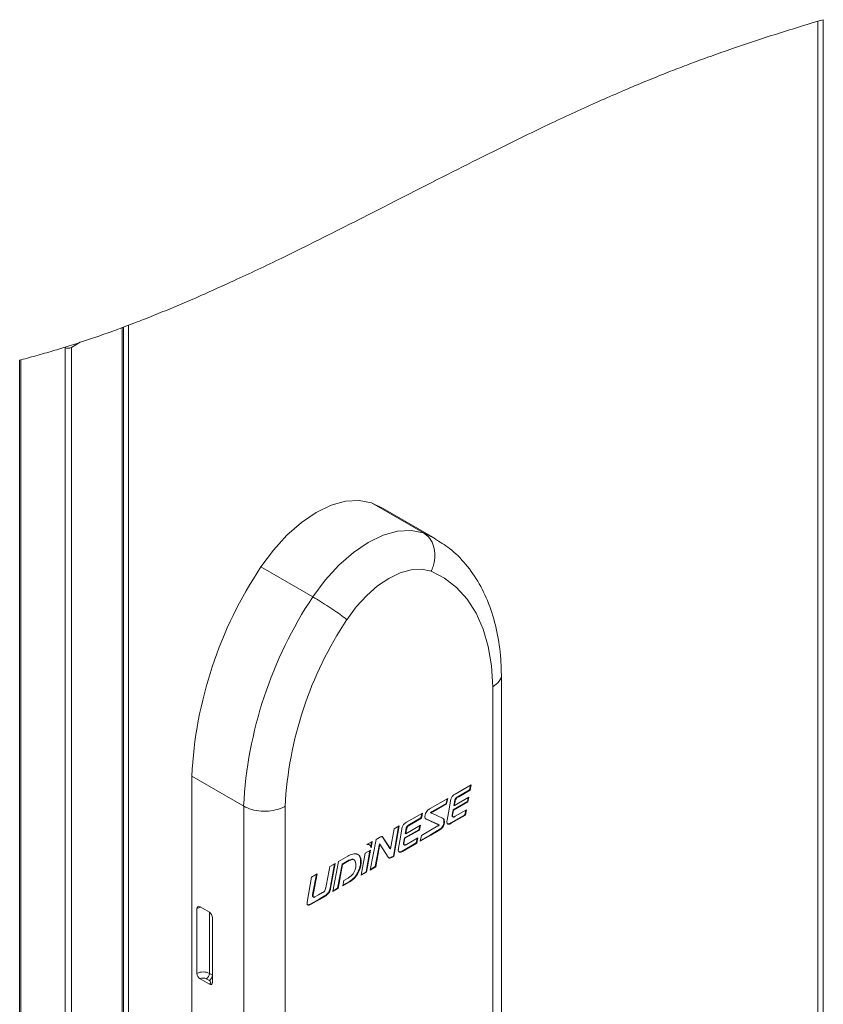
# Paper-space layout 'PAG.(2)' of a CAD drawing. Units: millimetres. Extents: x 10 to 4991, y -15 to 287.
# Drawn here: x 53 to 64, y 50 to 64 of the extents above; entities that cross this region are included whole.
import ezdxf

# ---------------------------------------------------------------- set-up
doc = ezdxf.new("R2010")
doc.units = ezdxf.units.MM
doc.layers.add('DESENHO', color=179, linetype='Continuous', lineweight=15)

psp = doc.layouts.new('PAG.(2)')

# ---------------------------------------------------------------- linework, layer by layer
at = {"layer": 'DESENHO', "color": 179, "linetype": 'Continuous', "lineweight": 0}
for p, q in [((63.892, 63.438), (63.848, 63.425)), ((63.936, 63.452), (63.892, 63.438)), ((63.98, 63.465), (63.936, 63.452)), ((64.023, 63.478), (63.98, 63.465)), ((64.067, 63.491), (64.023, 63.478)), ((64.105, 63.502), (64.067, 63.491)), ((64.143, 63.513), (64.105, 63.502)), ((63.476, 63.309), (63.435, 63.296)), ((63.517, 63.322), (63.476, 63.309)), ((63.558, 63.335), (63.517, 63.322)), ((63.599, 63.348), (63.558, 63.335)), ((63.64, 63.361), (63.599, 63.348)), ((63.681, 63.374), (63.64, 63.361)), ((63.722, 63.386), (63.681, 63.374)), ((63.763, 63.399), (63.722, 63.386)), ((63.805, 63.412), (63.763, 63.399)), ((63.848, 63.425), (63.805, 63.412)), ((63.069, 63.175), (63.028, 63.162)), ((63.11, 63.189), (63.069, 63.175)), ((63.151, 63.203), (63.11, 63.189)), ((63.192, 63.216), (63.151, 63.203)), ((63.232, 63.23), (63.192, 63.216)), ((63.273, 63.243), (63.232, 63.23)), ((63.313, 63.256), (63.273, 63.243)), ((63.353, 63.27), (63.313, 63.256)), ((63.394, 63.283), (63.353, 63.27)), ((63.435, 63.296), (63.394, 63.283)), ((62.689, 63.044), (62.653, 63.031)), ((62.725, 63.057), (62.689, 63.044)), ((62.76, 63.069), (62.725, 63.057)), ((62.796, 63.082), (62.76, 63.069)), ((62.832, 63.094), (62.796, 63.082)), ((62.868, 63.107), (62.832, 63.094)), ((62.908, 63.121), (62.868, 63.107)), ((62.948, 63.134), (62.908, 63.121)), ((62.988, 63.148), (62.948, 63.134)), ((63.028, 63.162), (62.988, 63.148)), ((62.315, 62.907), (62.284, 62.895)), ((62.347, 62.919), (62.315, 62.907)), ((62.379, 62.931), (62.347, 62.919)), ((62.413, 62.944), (62.379, 62.931)), ((62.447, 62.956), (62.413, 62.944)), ((62.48, 62.969), (62.447, 62.956)), ((62.514, 62.981), (62.48, 62.969)), ((62.548, 62.993), (62.514, 62.981)), ((62.582, 63.006), (62.548, 62.993)), ((62.618, 63.018), (62.582, 63.006)), ((62.653, 63.031), (62.618, 63.018)), ((61.968, 62.773), (61.937, 62.761)), ((61.999, 62.785), (61.968, 62.773)), ((62.03, 62.798), (61.999, 62.785)), ((62.061, 62.81), (62.03, 62.798)), ((62.093, 62.822), (62.061, 62.81)), ((62.125, 62.835), (62.093, 62.822)), ((62.157, 62.847), (62.125, 62.835)), ((62.188, 62.859), (62.157, 62.847)), ((62.22, 62.871), (62.188, 62.859)), ((62.252, 62.883), (62.22, 62.871)), ((62.284, 62.895), (62.252, 62.883)), ((61.619, 62.631), (61.582, 62.615)), ((61.655, 62.646), (61.619, 62.631)), ((61.691, 62.661), (61.655, 62.646)), ((61.726, 62.675), (61.691, 62.661)), ((61.761, 62.689), (61.726, 62.675)), ((61.796, 62.704), (61.761, 62.689)), ((61.831, 62.718), (61.796, 62.704)), ((61.867, 62.732), (61.831, 62.718)), ((61.902, 62.747), (61.867, 62.732)), ((61.937, 62.761), (61.902, 62.747)), ((61.315, 62.501), (61.275, 62.484)), ((61.355, 62.519), (61.315, 62.501)), ((61.395, 62.536), (61.355, 62.519)), ((61.435, 62.553), (61.395, 62.536)), ((61.472, 62.569), (61.435, 62.553)), ((61.508, 62.584), (61.472, 62.569)), ((61.545, 62.6), (61.508, 62.584)), ((61.582, 62.615), (61.545, 62.6)), ((60.999, 62.362), (60.959, 62.344)), ((61.039, 62.38), (60.999, 62.362)), ((61.079, 62.398), (61.039, 62.38)), ((61.118, 62.415), (61.079, 62.398)), ((61.157, 62.432), (61.118, 62.415)), ((61.196, 62.45), (61.157, 62.432)), ((61.235, 62.467), (61.196, 62.45)), ((61.275, 62.484), (61.235, 62.467)), ((60.721, 62.235), (60.681, 62.217)), ((60.761, 62.254), (60.721, 62.235)), ((60.8, 62.272), (60.761, 62.254)), ((60.84, 62.29), (60.8, 62.272)), ((60.88, 62.308), (60.84, 62.29)), ((60.92, 62.326), (60.88, 62.308)), ((60.959, 62.344), (60.92, 62.326)), ((60.436, 62.102), (60.392, 62.082)), ((60.479, 62.123), (60.436, 62.102)), ((60.523, 62.143), (60.479, 62.123)), ((60.563, 62.162), (60.523, 62.143)), ((60.602, 62.18), (60.563, 62.162)), ((60.642, 62.199), (60.602, 62.18)), ((60.681, 62.217), (60.642, 62.199)), ((60.167, 61.974), (60.121, 61.952)), ((60.213, 61.996), (60.167, 61.974)), ((60.259, 62.018), (60.213, 61.996)), ((60.306, 62.04), (60.259, 62.018)), ((60.349, 62.061), (60.306, 62.04)), ((60.392, 62.082), (60.349, 62.061)), ((59.867, 61.828), (59.813, 61.802)), ((59.921, 61.855), (59.867, 61.828)), ((59.975, 61.881), (59.921, 61.855)), ((60.03, 61.907), (59.975, 61.881)), ((60.076, 61.93), (60.03, 61.907)), ((60.121, 61.952), (60.076, 61.93)), ((59.593, 61.693), (59.538, 61.665)), ((59.648, 61.72), (59.593, 61.693)), ((59.703, 61.747), (59.648, 61.72)), ((59.758, 61.774), (59.703, 61.747)), ((59.813, 61.802), (59.758, 61.774)), ((59.361, 61.577), (59.294, 61.543)), ((59.428, 61.61), (59.361, 61.577)), ((59.483, 61.638), (59.428, 61.61)), ((59.538, 61.665), (59.483, 61.638)), ((59.092, 61.441), (59.025, 61.407)), ((59.159, 61.475), (59.092, 61.441)), ((59.226, 61.509), (59.159, 61.475)), ((59.294, 61.543), (59.226, 61.509)), ((58.811, 61.298), (58.737, 61.26)), ((58.884, 61.335), (58.811, 61.298)), ((58.958, 61.373), (58.884, 61.335)), ((59.025, 61.407), (58.958, 61.373)), ((58.59, 61.185), (58.498, 61.138)), ((58.663, 61.223), (58.59, 61.185)), ((58.737, 61.26), (58.663, 61.223)), ((58.314, 61.044), (58.222, 60.997)), ((58.406, 61.091), (58.314, 61.044)), ((58.498, 61.138), (58.406, 61.091)), ((58.006, 60.887), (57.934, 60.85)), ((58.078, 60.924), (58.006, 60.887)), ((58.15, 60.961), (58.078, 60.924)), ((58.222, 60.997), (58.15, 60.961)), ((57.75, 60.757), (57.689, 60.726)), ((57.811, 60.788), (57.75, 60.757)), ((57.873, 60.819), (57.811, 60.788)), ((57.934, 60.85), (57.873, 60.819)), ((57.51, 60.636), (57.452, 60.607)), ((57.567, 60.665), (57.51, 60.636)), ((57.628, 60.695), (57.567, 60.665)), ((57.689, 60.726), (57.628, 60.695)), ((57.231, 60.496), (57.184, 60.472)), ((57.279, 60.52), (57.231, 60.496)), ((57.337, 60.549), (57.279, 60.52)), ((57.394, 60.578), (57.337, 60.549)), ((57.452, 60.607), (57.394, 60.578)), ((56.947, 60.355), (56.901, 60.333)), ((56.992, 60.378), (56.947, 60.355)), ((57.04, 60.401), (56.992, 60.378)), ((57.088, 60.425), (57.04, 60.401)), ((57.136, 60.449), (57.088, 60.425)), ((57.184, 60.472), (57.136, 60.449)), ((56.684, 60.228), (56.643, 60.208)), ((56.725, 60.247), (56.684, 60.228)), ((56.766, 60.267), (56.725, 60.247)), ((56.811, 60.289), (56.766, 60.267)), ((56.856, 60.311), (56.811, 60.289)), ((56.901, 60.333), (56.856, 60.311)), ((56.4, 60.092), (56.359, 60.072)), ((56.44, 60.111), (56.4, 60.092)), ((56.48, 60.13), (56.44, 60.111)), ((56.521, 60.149), (56.48, 60.13)), ((56.561, 60.168), (56.521, 60.149)), ((56.602, 60.188), (56.561, 60.168)), ((56.643, 60.208), (56.602, 60.188)), ((56.112, 59.958), (56.076, 59.941)), ((56.153, 59.977), (56.112, 59.958)), ((56.194, 59.996), (56.153, 59.977)), ((56.235, 60.015), (56.194, 59.996)), ((56.277, 60.034), (56.235, 60.015)), ((56.318, 60.053), (56.277, 60.034)), ((56.359, 60.072), (56.318, 60.053)), ((55.824, 59.827), (55.787, 59.81)), ((55.86, 59.843), (55.824, 59.827)), ((55.896, 59.859), (55.86, 59.843)), ((55.932, 59.875), (55.896, 59.859)), ((55.968, 59.892), (55.932, 59.875)), ((56.004, 59.908), (55.968, 59.892)), ((56.04, 59.925), (56.004, 59.908)), ((56.076, 59.941), (56.04, 59.925)), ((55.501, 59.685), (55.469, 59.671)), ((55.533, 59.699), (55.501, 59.685)), ((55.566, 59.713), (55.533, 59.699)), ((55.598, 59.727), (55.566, 59.713)), ((55.636, 59.743), (55.598, 59.727)), ((55.673, 59.76), (55.636, 59.743)), ((55.711, 59.777), (55.673, 59.76)), ((55.749, 59.793), (55.711, 59.777)), ((55.787, 59.81), (55.749, 59.793)), ((55.18, 59.55), (55.147, 59.537)), ((55.212, 59.563), (55.18, 59.55)), ((55.245, 59.577), (55.212, 59.563)), ((55.277, 59.59), (55.245, 59.577)), ((55.309, 59.604), (55.277, 59.59)), ((55.341, 59.617), (55.309, 59.604)), ((55.373, 59.63), (55.341, 59.617)), ((55.405, 59.644), (55.373, 59.63)), ((55.436, 59.657), (55.405, 59.644)), ((55.469, 59.671), (55.436, 59.657)), ((54.855, 59.42), (54.826, 59.408)), ((54.888, 59.432), (54.855, 59.42)), ((54.92, 59.445), (54.888, 59.432)), ((54.953, 59.458), (54.92, 59.445)), ((54.985, 59.471), (54.953, 59.458)), ((55.018, 59.484), (54.985, 59.471)), ((55.05, 59.497), (55.018, 59.484)), ((55.083, 59.51), (55.05, 59.497)), ((55.115, 59.523), (55.083, 59.51)), ((55.147, 59.537), (55.115, 59.523)), ((54.503, 59.286), (54.473, 59.275)), ((54.532, 59.297), (54.503, 59.286)), ((54.562, 59.308), (54.532, 59.297)), ((54.592, 59.319), (54.562, 59.308)), ((54.609, 59.326), (54.592, 59.319)), ((54.643, 59.338), (54.609, 59.326)), ((54.677, 59.351), (54.643, 59.338)), ((54.707, 59.362), (54.677, 59.351)), ((54.736, 59.374), (54.707, 59.362)), ((54.766, 59.385), (54.736, 59.374)), ((54.796, 59.397), (54.766, 59.385)), ((54.826, 59.408), (54.796, 59.397)), ((54.104, 59.146), (54.077, 59.137)), ((54.132, 59.156), (54.104, 59.146)), ((54.16, 59.165), (54.132, 59.156)), ((54.188, 59.175), (54.16, 59.165)), ((54.217, 59.184), (54.188, 59.175)), ((54.245, 59.194), (54.217, 59.184)), ((54.273, 59.204), (54.245, 59.194)), ((54.301, 59.214), (54.273, 59.204)), ((54.329, 59.224), (54.301, 59.214)), ((54.357, 59.234), (54.329, 59.224)), ((54.385, 59.244), (54.357, 59.234)), ((54.413, 59.254), (54.385, 59.244)), ((54.443, 59.264), (54.413, 59.254)), ((54.473, 59.275), (54.443, 59.264)), ((53.676, 59.01), (53.649, 59.002)), ((53.703, 59.018), (53.676, 59.01)), ((53.729, 59.026), (53.703, 59.018)), ((53.756, 59.034), (53.729, 59.026)), ((53.783, 59.043), (53.756, 59.034)), ((53.809, 59.051), (53.783, 59.043)), ((53.84, 59.06), (53.809, 59.051)), ((53.87, 59.07), (53.84, 59.06)), ((53.9, 59.08), (53.87, 59.07)), ((53.931, 59.089), (53.9, 59.08)), ((53.961, 59.099), (53.931, 59.089)), ((53.991, 59.109), (53.961, 59.099)), ((54.021, 59.119), (53.991, 59.109)), ((54.049, 59.128), (54.021, 59.119)), ((54.077, 59.137), (54.049, 59.128)), ((53.213, 58.881), (53.195, 58.876)), ((53.242, 58.888), (53.213, 58.881)), ((53.271, 58.896), (53.242, 58.888)), ((53.3, 58.903), (53.271, 58.896)), ((53.329, 58.911), (53.3, 58.903)), ((53.358, 58.919), (53.329, 58.911)), ((53.388, 58.927), (53.358, 58.919)), ((53.417, 58.935), (53.388, 58.927)), ((53.446, 58.944), (53.417, 58.935)), ((53.476, 58.952), (53.446, 58.944)), ((53.505, 58.96), (53.476, 58.952)), ((53.535, 58.969), (53.505, 58.96)), ((53.564, 58.977), (53.535, 58.969)), ((53.593, 58.986), (53.564, 58.977)), ((53.623, 58.994), (53.593, 58.986)), ((53.649, 59.002), (53.623, 58.994))]:
    psp.add_line(p, q, dxfattribs=at)
at = {"layer": 'DESENHO', "color": 8, "linetype": 'Continuous', "lineweight": 15}
for p, q in [((64.067, 63.491), (64.067, 46.185)), ((58.698, 56.522), (58.85, 56.448)), ((59.641, 48.907), (59.641, 54.428)), ((55.78, 51.356), (55.78, 50.523))]:
    psp.add_line(p, q, dxfattribs=at)
at = {"layer": 'DESENHO', "color": 179, "linetype": 'Continuous', "lineweight": 15}
for p, q in [((64.143, 46.141), (64.143, 63.513)), ((54.592, 59.319), (54.592, 20.938)), ((54.609, 20.946), (54.609, 59.326)), ((54.677, 59.351), (54.677, 20.976)), ((53.809, 59.051), (53.814, 59.048)), ((53.814, 59.048), (53.814, 20.604)), ((53.899, 59.048), (54.021, 59.119)), ((53.899, 59.048), (53.899, 20.638)), ((53.195, 58.876), (53.195, 20.364)), ((53.213, 58.881), (53.213, 20.371)), ((57.236, 56.802), (57.439, 56.899)), ((57.439, 56.899), (57.636, 56.954)), ((57.636, 56.954), (57.822, 56.964)), ((57.822, 56.964), (57.99, 56.931)), ((57.99, 56.931), (58.698, 56.522)), ((57.99, 56.931), (58.147, 56.854)), ((57.034, 56.665), (57.236, 56.802)), ((58.854, 56.446), (58.147, 56.854)), ((56.837, 56.492), (57.034, 56.665)), ((56.651, 56.289), (56.837, 56.492)), ((57.944, 56.394), (58.146, 56.491)), ((58.146, 56.491), (58.343, 56.546)), ((58.343, 56.546), (58.529, 56.556)), ((58.529, 56.556), (58.698, 56.522)), ((57.741, 56.257), (57.944, 56.394)), ((56.482, 56.06), (56.651, 56.289)), ((57.544, 56.084), (57.741, 56.257)), ((56.482, 56.06), (57.19, 55.652)), ((57.358, 55.881), (57.544, 56.084)), ((58.381, 55.978), (58.226, 55.904)), ((58.53, 56.02), (58.381, 55.978)), ((58.671, 56.028), (58.53, 56.02)), ((58.8, 56.003), (58.671, 56.028)), ((58.984, 55.907), (58.8, 56.003)), ((57.19, 55.652), (57.358, 55.881)), ((58.072, 55.8), (57.923, 55.669)), ((58.226, 55.904), (58.072, 55.8)), ((59.148, 55.779), (58.984, 55.907)), ((57.923, 55.669), (57.781, 55.515)), ((59.291, 55.619), (59.148, 55.779)), ((59.412, 55.43), (59.291, 55.619)), ((57.781, 55.515), (57.653, 55.341)), ((59.508, 55.214), (59.412, 55.43)), ((59.578, 54.974), (59.508, 55.214)), ((59.623, 54.711), (59.578, 54.974)), ((59.641, 54.428), (59.623, 54.711)), ((59.758, 31.245), (59.758, 54.604)), ((55.539, 53.21), (56.247, 52.801)), ((55.539, 29.857), (55.539, 53.21)), ((59.128, 52.965), (59.346, 53.09)), ((59.323, 53.023), (59.17, 52.934)), ((59.331, 53.019), (59.177, 52.93)), ((59.337, 53.085), (59.323, 53.023)), ((59.323, 53.023), (59.331, 53.019)), ((59.346, 53.09), (59.331, 53.019)), ((58.787, 52.768), (59.028, 52.907)), ((59.019, 52.902), (59.004, 52.838)), ((59.028, 52.907), (59.011, 52.834)), ((59.07, 52.897), (59.036, 52.712)), ((59.295, 52.863), (59.099, 52.75)), ((59.302, 52.859), (59.106, 52.746)), ((59.117, 52.808), (59.316, 52.923)), ((59.123, 52.88), (59.13, 52.876)), ((59.17, 52.934), (59.177, 52.93)), ((59.307, 52.918), (59.295, 52.863)), ((59.295, 52.863), (59.302, 52.859)), ((59.316, 52.923), (59.302, 52.859)), ((56.247, 29.448), (56.247, 52.801)), ((56.812, 52.798), (56.812, 29.451)), ((58.466, 52.582), (58.683, 52.708)), ((58.683, 52.708), (58.668, 52.636)), ((58.795, 52.71), (58.804, 52.705)), ((59.004, 52.838), (58.816, 52.73)), ((58.816, 52.73), (58.823, 52.726)), ((59.011, 52.834), (58.823, 52.726)), ((59.004, 52.838), (59.011, 52.834)), ((59.036, 52.712), (59.019, 52.612)), ((59.099, 52.75), (59.086, 52.681)), ((59.106, 52.746), (59.093, 52.677)), ((59.099, 52.75), (59.106, 52.746)), ((59.11, 52.812), (59.117, 52.808)), ((59.128, 52.663), (59.283, 52.752)), ((59.274, 52.746), (59.26, 52.683)), ((59.283, 52.752), (59.267, 52.679)), ((58.661, 52.64), (58.508, 52.552)), ((58.668, 52.636), (58.515, 52.548)), ((58.674, 52.703), (58.661, 52.64)), ((58.661, 52.64), (58.668, 52.636)), ((58.894, 52.554), (58.728, 52.628)), ((58.728, 52.628), (58.735, 52.624)), ((58.902, 52.549), (58.735, 52.624)), ((58.811, 52.704), (58.954, 52.638)), ((58.954, 52.638), (58.956, 52.637)), ((58.975, 52.584), (58.982, 52.58)), ((59.019, 52.612), (59.016, 52.594)), ((59.016, 52.594), (59.016, 52.593)), ((59.016, 52.593), (59.016, 52.593)), ((59.26, 52.683), (59.067, 52.572)), ((59.067, 52.572), (59.074, 52.568)), ((59.267, 52.679), (59.074, 52.568)), ((59.086, 52.681), (59.093, 52.677)), ((59.091, 52.658), (59.1, 52.653)), ((59.26, 52.683), (59.267, 52.679)), ((58.295, 52.492), (58.246, 52.219)), ((58.287, 52.122), (58.358, 52.528)), ((58.294, 52.117), (58.366, 52.533)), ((58.366, 52.533), (58.295, 52.492)), ((58.408, 52.514), (58.374, 52.329)), ((58.633, 52.481), (58.437, 52.368)), ((58.64, 52.476), (58.444, 52.364)), ((58.455, 52.426), (58.654, 52.541)), ((58.461, 52.498), (58.468, 52.493)), ((58.508, 52.552), (58.515, 52.548)), ((58.645, 52.536), (58.633, 52.481)), ((58.633, 52.481), (58.64, 52.476)), ((58.654, 52.541), (58.64, 52.476)), ((58.671, 52.403), (58.894, 52.532)), ((58.888, 52.468), (58.79, 52.412)), ((58.895, 52.464), (58.797, 52.408)), ((58.888, 52.468), (58.895, 52.464)), ((58.894, 52.554), (58.902, 52.549)), ((58.908, 52.548), (58.901, 52.552)), ((57.926, 52.28), (57.998, 52.322)), ((58.05, 52.348), (57.971, 51.931)), ((57.989, 52.317), (57.977, 52.251)), ((57.998, 52.322), (57.982, 52.232)), ((58.097, 52.376), (58.05, 52.348)), ((58.239, 52.223), (58.141, 52.375)), ((58.141, 52.375), (58.148, 52.371)), ((58.246, 52.219), (58.148, 52.371)), ((58.374, 52.329), (58.357, 52.23)), ((58.437, 52.368), (58.423, 52.299)), ((58.444, 52.364), (58.43, 52.295)), ((58.437, 52.368), (58.444, 52.364)), ((58.448, 52.43), (58.455, 52.426)), ((58.466, 52.28), (58.621, 52.369)), ((58.612, 52.364), (58.597, 52.301)), ((58.621, 52.369), (58.604, 52.296)), ((58.797, 52.408), (58.653, 52.324)), ((58.653, 52.324), (58.671, 52.403)), ((58.79, 52.412), (58.655, 52.334)), ((57.904, 52.159), (57.975, 52.2)), ((57.967, 52.195), (57.915, 51.906)), ((57.975, 52.2), (57.922, 51.902)), ((57.953, 52.277), (57.929, 52.282)), ((57.961, 52.273), (57.953, 52.278)), ((58.038, 51.978), (58.095, 52.289)), ((58.045, 51.974), (58.102, 52.285)), ((58.095, 52.289), (58.102, 52.285)), ((58.102, 52.285), (58.215, 52.107)), ((58.239, 52.223), (58.246, 52.219)), ((58.354, 52.212), (58.353, 52.211)), ((58.353, 52.211), (58.353, 52.211)), ((58.357, 52.23), (58.354, 52.212)), ((58.597, 52.301), (58.405, 52.189)), ((58.405, 52.189), (58.412, 52.185)), ((58.604, 52.296), (58.412, 52.185)), ((58.423, 52.299), (58.43, 52.295)), ((58.429, 52.276), (58.438, 52.271)), ((58.597, 52.301), (58.604, 52.296)), ((57.538, 52.047), (57.463, 51.638)), ((57.664, 52.12), (57.538, 52.047)), ((57.587, 52.011), (57.678, 52.064)), ((57.594, 52.007), (57.685, 52.06)), ((57.678, 52.064), (57.685, 52.06)), ((57.84, 52.041), (57.847, 52.037)), ((57.849, 51.86), (57.904, 52.159)), ((58.258, 52.105), (58.287, 52.122)), ((58.258, 52.105), (58.266, 52.101)), ((58.266, 52.101), (58.294, 52.117)), ((58.287, 52.122), (58.294, 52.117)), ((57.419, 51.978), (57.491, 52.019)), ((57.482, 52.014), (57.424, 51.682)), ((57.491, 52.019), (57.431, 51.678)), ((57.527, 51.683), (57.587, 52.011)), ((57.534, 51.679), (57.594, 52.007)), ((57.587, 52.011), (57.594, 52.007)), ((57.922, 51.902), (57.849, 51.86)), ((57.915, 51.906), (57.851, 51.869)), ((57.915, 51.906), (57.922, 51.902)), ((57.971, 51.931), (58.045, 51.974)), ((57.973, 51.94), (58.038, 51.978)), ((58.038, 51.978), (58.045, 51.974)), ((57.111, 51.494), (57.173, 51.836)), ((57.173, 51.836), (57.247, 51.879)), ((57.238, 51.874), (57.19, 51.622)), ((57.247, 51.879), (57.197, 51.618)), ((57.611, 51.788), (57.597, 51.715)), ((57.597, 51.715), (57.695, 51.771)), ((57.599, 51.724), (57.688, 51.775)), ((57.67, 51.822), (57.611, 51.788)), ((57.688, 51.775), (57.695, 51.771)), ((57.424, 51.682), (57.431, 51.678)), ((57.463, 51.638), (57.534, 51.679)), ((57.465, 51.647), (57.527, 51.683)), ((57.527, 51.683), (57.534, 51.679)), ((57.274, 51.536), (57.161, 51.471)), ((57.281, 51.532), (57.168, 51.467)), ((57.19, 51.622), (57.197, 51.618)), ((57.19, 51.565), (57.199, 51.56)), ((57.217, 51.564), (57.267, 51.592)), ((57.267, 51.592), (57.32, 51.623)), ((57.35, 51.58), (57.274, 51.536)), ((57.357, 51.576), (57.281, 51.532)), ((57.35, 51.58), (57.357, 51.576)), ((55.61, 51.405), (55.61, 50.523)), ((55.78, 51.356), (55.653, 51.43)), ((57.161, 51.471), (57.168, 51.467)), ((55.822, 50.401), (55.822, 51.283)), ((55.653, 50.45), (55.78, 50.376)), ((55.78, 50.425), (55.737, 50.45)), ((55.78, 50.523), (55.822, 50.499))]:
    psp.add_line(p, q, dxfattribs=at)
for centre, radius, start, end in [((53.856, 59.13), 0.0922, 242.6078, 297.3902), ((61.185, 52.923), 5.653, 146.2931, 177.0923), ((61.892, 52.515), 5.653, 146.2931, 177.0923), ((61.863, 52.539), 5.058, 146.3545, 177.0562), ((55.636, 51.409), 0.0262, 50.8072, 189.2091), ((55.73, 51.278), 0.0922, 2.6092, 57.3891), ((55.695, 50.359), 0.184, 62.609, 117.39), ((55.702, 50.527), 0.0922, 182.6064, 237.3954), ((55.695, 50.368), 0.0922, 62.6075, 117.3905), ((55.688, 50.527), 0.0922, 302.6023, 357.3963), ((55.73, 50.503), 0.0922, 302.6015, 357.3966), ((55.771, 50.401), 0.0262, 290.7855, 69.2188), ((55.796, 50.397), 0.0262, 230.7959, 9.2098)]:
    psp.add_arc(centre, radius, start, end, dxfattribs=at)
at = {"layer": 'DESENHO', "color": 8, "linetype": 'Continuous', "lineweight": 15}
psp.add_arc((55.686, 51.267), 0.158, 98.0882, 118.7719, dxfattribs=at)
at = {"layer": 'DESENHO', "color": 179, "linetype": 'Continuous', "lineweight": 15}
for points, knots in [([(58.698, 56.522), (58.728, 56.5), (58.79, 56.453), (58.842, 56.341), (58.859, 56.215), (58.841, 56.102), (58.815, 56.033), (58.801, 56.006), (58.8, 56.003)], [0, 0, 0, 0, 0.192913, 0.398081, 0.6175, 0.847122, 0.983258, 1, 1, 1, 1]), ([(59.758, 54.598), (59.755, 54.667), (59.749, 54.861), (59.705, 55.173), (59.609, 55.519), (59.467, 55.83), (59.281, 56.097), (59.075, 56.307), (58.917, 56.402), (58.847, 56.445)], [0, 0, 0, 0, 0.096167, 0.270481, 0.436609, 0.594288, 0.743939, 0.886737, 1, 1, 1, 1]), ([(57.653, 55.341), (57.651, 55.342), (57.636, 55.355), (57.59, 55.39), (57.51, 55.448), (57.405, 55.518), (57.297, 55.588), (57.224, 55.631), (57.19, 55.652)], [0, 0, 0, 0, 0.010291, 0.105799, 0.309499, 0.544011, 0.78311, 1, 1, 1, 1]), ([(59.757, 54.596), (59.757, 54.596), (59.768, 54.565), (59.726, 54.491), (59.671, 54.451), (59.641, 54.428)], [0, 0, 0, 0, 0.008727, 0.45561, 1, 1, 1, 1]), ([(59.07, 52.897), (59.072, 52.903), (59.075, 52.916), (59.085, 52.932), (59.102, 52.949), (59.117, 52.958), (59.128, 52.965)], [0, 0, 0, 0, 0.227062, 0.42549, 0.607608, 1, 1, 1, 1]), ([(59.123, 52.88), (59.121, 52.87), (59.117, 52.848), (59.113, 52.825), (59.11, 52.812)], [0, 0, 0, 0, 0.424021, 1, 1, 1, 1]), ([(59.13, 52.876), (59.128, 52.866), (59.124, 52.844), (59.12, 52.821), (59.117, 52.808)], [0, 0, 0, 0, 0.424017, 1, 1, 1, 1]), ([(59.17, 52.934), (59.163, 52.93), (59.151, 52.923), (59.137, 52.912), (59.13, 52.902), (59.126, 52.891), (59.124, 52.884), (59.123, 52.88)], [0, 0, 0, 0, 0.319135, 0.563195, 0.688295, 0.829484, 1, 1, 1, 1]), ([(59.177, 52.93), (59.17, 52.926), (59.158, 52.919), (59.144, 52.908), (59.137, 52.898), (59.133, 52.887), (59.131, 52.88), (59.13, 52.876)], [0, 0, 0, 0, 0.319133, 0.563195, 0.688295, 0.829484, 1, 1, 1, 1]), ([(56.812, 52.798), (56.809, 52.797), (56.787, 52.784), (56.724, 52.758), (56.617, 52.734), (56.486, 52.731), (56.358, 52.749), (56.282, 52.785), (56.247, 52.801)], [0, 0, 0, 0, 0.018245, 0.129165, 0.346162, 0.574835, 0.798068, 1, 1, 1, 1]), ([(58.719, 52.684), (58.723, 52.695), (58.731, 52.715), (58.748, 52.74), (58.767, 52.757), (58.781, 52.765), (58.787, 52.768)], [0, 0, 0, 0, 0.308089, 0.586022, 0.793344, 1, 1, 1, 1]), ([(58.816, 52.73), (58.81, 52.726), (58.804, 52.722), (58.797, 52.717), (58.795, 52.715), (58.795, 52.714), (58.794, 52.713), (58.794, 52.712), (58.795, 52.711), (58.795, 52.71), (58.796, 52.709), (58.796, 52.709)], [0, 0, 0, 0, 0.58601, 0.766497, 0.811259, 0.849186, 0.881185, 0.908867, 0.934503, 0.990895, 1, 1, 1, 1]), ([(58.823, 52.726), (58.818, 52.722), (58.811, 52.718), (58.804, 52.713), (58.802, 52.71), (58.802, 52.709), (58.801, 52.708), (58.801, 52.708), (58.802, 52.706), (58.803, 52.705), (58.807, 52.704), (58.81, 52.704), (58.811, 52.704)], [0, 0, 0, 0, 0.463071, 0.605681, 0.641055, 0.671025, 0.696311, 0.718185, 0.738444, 0.783017, 0.870184, 1, 1, 1, 1]), ([(58.408, 52.514), (58.41, 52.521), (58.413, 52.534), (58.423, 52.55), (58.44, 52.567), (58.455, 52.576), (58.466, 52.582)], [0, 0, 0, 0, 0.227067, 0.425473, 0.607627, 1, 1, 1, 1]), ([(58.735, 52.624), (58.731, 52.626), (58.721, 52.631), (58.716, 52.647), (58.716, 52.665), (58.718, 52.677), (58.719, 52.684)], [0, 0, 0, 0, 0.208949, 0.445205, 0.689501, 1, 1, 1, 1]), ([(58.975, 52.584), (58.974, 52.578), (58.974, 52.565), (58.969, 52.548), (58.962, 52.532), (58.948, 52.512), (58.923, 52.49), (58.9, 52.476), (58.888, 52.468)], [0, 0, 0, 0, 0.124631, 0.241353, 0.355093, 0.470296, 0.717544, 1, 1, 1, 1]), ([(58.982, 52.58), (58.981, 52.574), (58.981, 52.561), (58.976, 52.544), (58.969, 52.528), (58.955, 52.508), (58.93, 52.486), (58.907, 52.472), (58.895, 52.464)], [0, 0, 0, 0, 0.124631, 0.241353, 0.355095, 0.470298, 0.717544, 1, 1, 1, 1]), ([(58.954, 52.638), (58.963, 52.633), (58.977, 52.626), (58.981, 52.602), (58.982, 52.588), (58.982, 52.58)], [0, 0, 0, 0, 0.402987, 0.628957, 1, 1, 1, 1]), ([(58.969, 52.625), (58.971, 52.62), (58.975, 52.606), (58.975, 52.593), (58.975, 52.584)], [0, 0, 0, 0, 0.378507, 1, 1, 1, 1]), ([(59.074, 52.568), (59.068, 52.564), (59.056, 52.558), (59.039, 52.554), (59.024, 52.557), (59.016, 52.573), (59.016, 52.586), (59.016, 52.593)], [0, 0, 0, 0, 0.254846, 0.439509, 0.578208, 0.750169, 1, 1, 1, 1]), ([(59.067, 52.572), (59.061, 52.568), (59.049, 52.562), (59.033, 52.557), (59.024, 52.561), (59.021, 52.562)], [0, 0, 0, 0, 0.456791, 0.787781, 1, 1, 1, 1]), ([(59.086, 52.681), (59.086, 52.677), (59.086, 52.67), (59.088, 52.661), (59.092, 52.659), (59.093, 52.658)], [0, 0, 0, 0, 0.5085049, 0.8598117, 1, 1, 1, 1]), ([(59.093, 52.677), (59.093, 52.673), (59.092, 52.666), (59.095, 52.656), (59.103, 52.652), (59.111, 52.653), (59.119, 52.657), (59.125, 52.66), (59.128, 52.663)], [0, 0, 0, 0, 0.226554, 0.383061, 0.508723, 0.628752, 0.789627, 1, 1, 1, 1]), ([(58.461, 52.498), (58.459, 52.488), (58.455, 52.466), (58.451, 52.443), (58.448, 52.43)], [0, 0, 0, 0, 0.424078, 1, 1, 1, 1]), ([(58.468, 52.493), (58.466, 52.484), (58.462, 52.461), (58.458, 52.439), (58.455, 52.426)], [0, 0, 0, 0, 0.424085, 1, 1, 1, 1]), ([(58.508, 52.552), (58.501, 52.548), (58.489, 52.541), (58.475, 52.53), (58.468, 52.519), (58.464, 52.509), (58.462, 52.502), (58.461, 52.498)], [0, 0, 0, 0, 0.31913, 0.563215, 0.688345, 0.829504, 1, 1, 1, 1]), ([(58.515, 52.548), (58.508, 52.544), (58.496, 52.537), (58.482, 52.526), (58.475, 52.515), (58.471, 52.505), (58.469, 52.498), (58.468, 52.493)], [0, 0, 0, 0, 0.31913, 0.563223, 0.688345, 0.829513, 1, 1, 1, 1]), ([(58.901, 52.552), (58.9, 52.552), (58.898, 52.553), (58.896, 52.553), (58.894, 52.554)], [0, 0, 0, 0, 0.3647183, 1, 1, 1, 1]), ([(58.894, 52.532), (58.898, 52.534), (58.903, 52.537), (58.907, 52.541), (58.908, 52.542), (58.909, 52.543), (58.909, 52.544), (58.91, 52.545), (58.91, 52.546), (58.909, 52.547), (58.908, 52.548), (58.905, 52.549), (58.903, 52.549), (58.902, 52.549)], [0, 0, 0, 0, 0.443828, 0.519195, 0.581411, 0.615981, 0.645773, 0.671768, 0.70273, 0.7338, 0.769236, 0.864268, 1, 1, 1, 1]), ([(58.148, 52.371), (58.145, 52.375), (58.14, 52.383), (58.12, 52.387), (58.106, 52.38), (58.097, 52.376)], [0, 0, 0, 0, 0.237484, 0.472638, 1, 1, 1, 1]), ([(58.141, 52.375), (58.139, 52.38), (58.136, 52.385), (58.132, 52.386), (58.131, 52.386)], [0, 0, 0, 0, 0.960543, 1, 1, 1, 1]), ([(57.982, 52.232), (57.981, 52.241), (57.979, 52.256), (57.96, 52.279), (57.939, 52.279), (57.926, 52.28)], [0, 0, 0, 0, 0.296644, 0.545409, 1, 1, 1, 1]), ([(58.412, 52.185), (58.406, 52.182), (58.394, 52.176), (58.377, 52.171), (58.362, 52.175), (58.354, 52.191), (58.353, 52.204), (58.353, 52.211)], [0, 0, 0, 0, 0.2548489, 0.4394899, 0.5782034, 0.7501727, 1, 1, 1, 1]), ([(58.405, 52.189), (58.398, 52.186), (58.387, 52.18), (58.37, 52.175), (58.362, 52.179), (58.359, 52.18)], [0, 0, 0, 0, 0.456785, 0.787719, 1, 1, 1, 1]), ([(58.423, 52.299), (58.423, 52.295), (58.423, 52.288), (58.426, 52.279), (58.429, 52.277), (58.431, 52.276)], [0, 0, 0, 0, 0.508473, 0.85974, 1, 1, 1, 1]), ([(58.43, 52.295), (58.43, 52.291), (58.43, 52.284), (58.433, 52.274), (58.441, 52.27), (58.448, 52.271), (58.457, 52.274), (58.463, 52.278), (58.466, 52.28)], [0, 0, 0, 0, 0.2265958, 0.3831135, 0.5087677, 0.628806, 0.7896547, 1, 1, 1, 1]), ([(57.847, 52.037), (57.847, 52.055), (57.846, 52.088), (57.826, 52.132), (57.784, 52.156), (57.725, 52.151), (57.686, 52.131), (57.664, 52.12)], [0, 0, 0, 0, 0.206745, 0.36793, 0.51393, 0.718769, 1, 1, 1, 1]), ([(57.678, 52.064), (57.688, 52.068), (57.705, 52.076), (57.728, 52.082), (57.737, 52.077), (57.738, 52.076)], [0, 0, 0, 0, 0.533426, 0.924925, 1, 1, 1, 1]), ([(57.685, 52.06), (57.695, 52.065), (57.712, 52.073), (57.74, 52.077), (57.763, 52.064), (57.775, 52.034), (57.776, 52.01), (57.777, 51.996)], [0, 0, 0, 0, 0.22405, 0.388487, 0.526057, 0.720438, 1, 1, 1, 1]), ([(57.688, 51.775), (57.711, 51.793), (57.76, 51.828), (57.804, 51.9), (57.833, 51.972), (57.838, 52.018), (57.84, 52.041)], [0, 0, 0, 0, 0.275163, 0.562207, 0.786423, 1, 1, 1, 1]), ([(57.695, 51.771), (57.718, 51.789), (57.767, 51.824), (57.811, 51.896), (57.84, 51.968), (57.845, 52.014), (57.847, 52.037)], [0, 0, 0, 0, 0.275163, 0.562205, 0.786423, 1, 1, 1, 1]), ([(57.84, 52.041), (57.84, 52.059), (57.839, 52.092), (57.819, 52.136), (57.793, 52.148), (57.782, 52.154)], [0, 0, 0, 0, 0.404061, 0.719076, 1, 1, 1, 1]), ([(58.215, 52.107), (58.218, 52.103), (58.223, 52.095), (58.243, 52.09), (58.256, 52.097), (58.266, 52.101)], [0, 0, 0, 0, 0.242557, 0.47752, 1, 1, 1, 1]), ([(58.218, 52.1), (58.222, 52.099), (58.236, 52.094), (58.249, 52.1), (58.258, 52.105)], [0, 0, 0, 0, 0.285985, 1, 1, 1, 1]), ([(57.366, 51.691), (57.372, 51.723), (57.389, 51.818), (57.407, 51.914), (57.419, 51.978)], [0, 0, 0, 0, 0.335261, 1, 1, 1, 1]), ([(57.777, 51.996), (57.775, 51.982), (57.771, 51.954), (57.758, 51.915), (57.738, 51.879), (57.709, 51.846), (57.683, 51.83), (57.67, 51.822)], [0, 0, 0, 0, 0.205415, 0.395098, 0.574977, 0.783634, 1, 1, 1, 1]), ([(57.32, 51.623), (57.324, 51.625), (57.332, 51.63), (57.343, 51.638), (57.351, 51.648), (57.357, 51.66), (57.362, 51.674), (57.364, 51.685), (57.366, 51.691)], [0, 0, 0, 0, 0.1690105, 0.3202123, 0.4750644, 0.6161363, 0.7874521, 1, 1, 1, 1]), ([(57.424, 51.682), (57.422, 51.674), (57.418, 51.657), (57.408, 51.636), (57.396, 51.619), (57.382, 51.603), (57.367, 51.59), (57.355, 51.583), (57.35, 51.58)], [0, 0, 0, 0, 0.205288, 0.38409, 0.541468, 0.680565, 0.864082, 1, 1, 1, 1]), ([(57.431, 51.678), (57.429, 51.67), (57.425, 51.653), (57.415, 51.632), (57.403, 51.614), (57.389, 51.599), (57.374, 51.586), (57.362, 51.579), (57.357, 51.576)], [0, 0, 0, 0, 0.205289, 0.384086, 0.541465, 0.680563, 0.864081, 1, 1, 1, 1]), ([(57.19, 51.622), (57.187, 51.61), (57.184, 51.595), (57.185, 51.576), (57.187, 51.57), (57.189, 51.565), (57.191, 51.565), (57.191, 51.565)], [0, 0, 0, 0, 0.630027, 0.784611, 0.897536, 0.992146, 1, 1, 1, 1]), ([(57.197, 51.618), (57.194, 51.606), (57.191, 51.59), (57.192, 51.572), (57.194, 51.565), (57.197, 51.56), (57.203, 51.559), (57.21, 51.56), (57.215, 51.563), (57.217, 51.564)], [0, 0, 0, 0, 0.471679, 0.587411, 0.671964, 0.742793, 0.809441, 0.89266, 1, 1, 1, 1]), ([(57.168, 51.467), (57.161, 51.464), (57.149, 51.457), (57.132, 51.452), (57.118, 51.455), (57.111, 51.466), (57.11, 51.479), (57.111, 51.488), (57.111, 51.494)], [0, 0, 0, 0, 0.26334, 0.448707, 0.580669, 0.684684, 0.81967, 1, 1, 1, 1]), ([(57.161, 51.471), (57.154, 51.468), (57.142, 51.461), (57.125, 51.456), (57.116, 51.459), (57.113, 51.46)], [0, 0, 0, 0, 0.473501, 0.806806, 1, 1, 1, 1])]:
    psp.add_open_spline(points, degree=3, knots=knots, dxfattribs=at)

doc.saveas('drawing.dxf')
